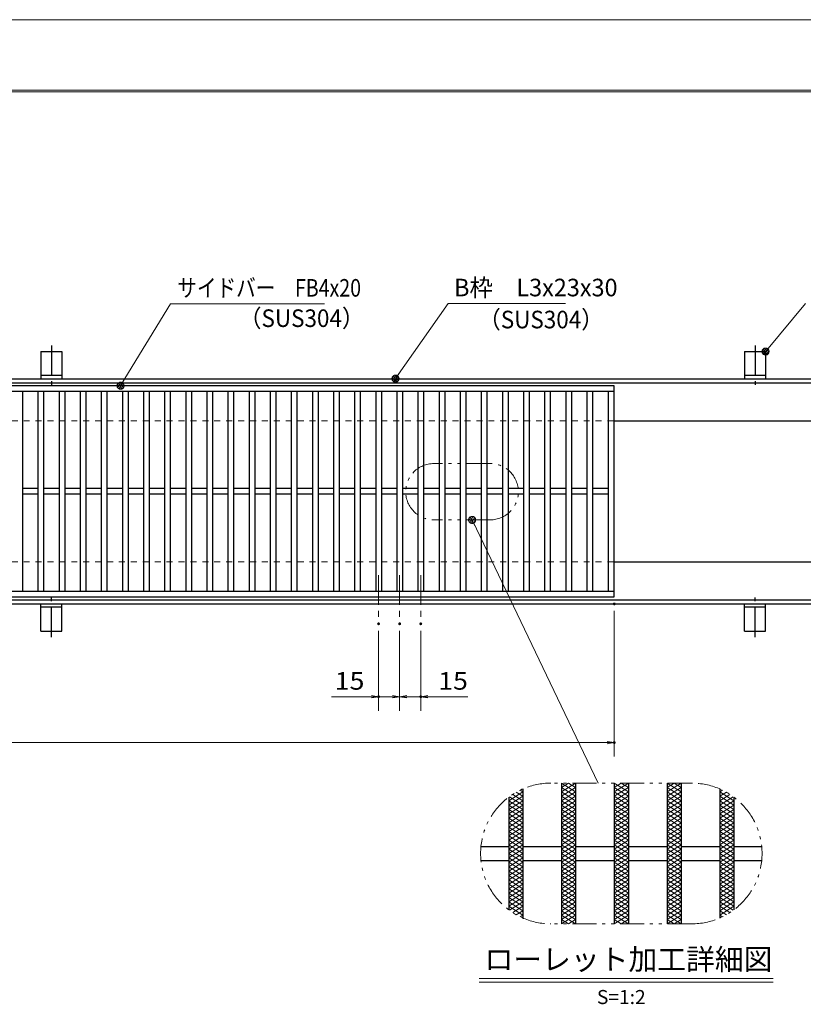
# Model space of a CAD drawing. Units: millimetres. Extents: x -1050 to 1050, y -743 to 742.
# Drawn here: x -218 to 339, y 43 to 742 of the extents above; entities that cross this region are included whole.
import ezdxf

# ---------------------------------------------------------------- set-up
doc = ezdxf.new("R2010")
doc.units = ezdxf.units.MM
doc.header["$LTSCALE"] = 5
for name, pattern in [('JWW_CENTER1', [6.773333, 4.233333, -0.846667, 0.846667, -0.846667]), ('JWW_DASHED1', [1.693333, 0.846667, -0.846667]), ('JWW_PHANTOM1', [6.773333, 3.386667, -0.846667, 0.423333, -0.846667, 0.423333, -0.846667])]:
    doc.linetypes.add(name, pattern=pattern)
for name, color, linetype in [('7-図\u3000枠', 7, 'Continuous'), ('アンカー', 7, 'Continuous'), ('ハッチング', 7, 'Continuous'), ('中心線', 7, 'Continuous'), ('寸法注釈', 7, 'Continuous'), ('想像線', 7, 'Continuous'), ('枠', 7, 'Continuous'), ('溝開口', 7, 'Continuous'), ('蓋', 7, 'Continuous')]:
    doc.layers.add(name, color=color, linetype=linetype)
doc.styles.add('HG丸ｺﾞｼｯｸM-PRO', font='txt', dxfattribs={"height": 1})
doc.styles.add('ＭＳ ゴシック', font='txt', dxfattribs={"height": 1})

# ---------------------------------------------------------------- blocks, each defined once
blk = doc.blocks.new('A$C5D7C781A_0-4_')
at = {"layer": 'アンカー', "color": 6, "linetype": 'JWW_CENTER1', "lineweight": 25}
blk.add_line((7.5, 28.02), (7.5, 0), dxfattribs=at)
at = {"layer": 'アンカー', "color": 7, "linetype": 'Continuous', "lineweight": 25}
for p, q in [((0, 23.76), (0, 4.45)), ((0, 23.76), (15, 23.76)), ((15, 23.76), (15, 4.45)), ((15, 6.75), (0, 6.75)), ((0, 4.45), (15, 4.45))]:
    blk.add_line(p, q, dxfattribs=at)
blk = doc.blocks.new('_OPEN_0-1_')
at = {"layer": '寸法注釈', "color": 2, "linetype": 'Continuous', "lineweight": 5}
for p, q in [((-1, 0.17), (0, 0)), ((0, 0), (-1, -0.17)), ((0, 0), (-1, 0))]:
    blk.add_line(p, q, dxfattribs=at)
blk = doc.blocks.new('_Dot_0-1_')
at = {"layer": '寸法注釈', "color": 2, "linetype": 'Continuous', "lineweight": 5}
for p, q in [((-0.5, 0), (-1, 0)), ((-0.48, 0.12), (-0.5, 0.06)), ((-0.5, 0.06), (-0.5, 0)), ((-0.5, 0), (-0.5, -0.06)), ((0, 0), (-0.5, 0)), ((-0.5, 0), (0, 0)), ((-0.46, 0.18), (-0.48, 0.12)), ((-0.44, 0.24), (-0.46, 0.18)), ((-0.4, 0.29), (-0.44, 0.24)), ((-0.36, 0.34), (-0.4, 0.29)), ((-0.32, 0.39), (-0.36, 0.34)), ((-0.27, 0.42), (-0.32, 0.39)), ((-0.21, 0.45), (-0.27, 0.42)), ((-0.15, 0.48), (-0.21, 0.45)), ((-0.09, 0.49), (-0.15, 0.48)), ((-0.03, 0.5), (-0.09, 0.49)), ((0.03, 0.5), (-0.03, 0.5)), ((0.5, 0), (0, 0)), ((0, 0), (0, 0)), ((0, 0), (0, 0)), ((0, 0), (0, 0)), ((0, 0), (0, 0)), ((0, 0), (0, 0)), ((0, 0), (0, 0)), ((0, 0), (0, 0)), ((0, 0), (0, 0)), ((0, 0), (0, 0)), ((0, 0), (0, 0)), ((0, 0), (0, 0)), ((0, 0), (0, 0)), ((0, 0), (0, 0)), ((0, 0), (0, 0)), ((0, 0), (0, 0)), ((0, 0), (0, 0)), ((0, 0), (0, 0)), ((0, 0), (0, 0)), ((0, 0), (0, 0)), ((0, 0), (0, 0)), ((0, 0), (0, 0)), ((0, 0), (0, 0)), ((0, 0), (0, 0)), ((0, 0), (0, 0)), ((0, 0), (0, 0)), ((0, 0), (0, 0)), ((0, 0), (0, 0)), ((0, 0), (0, 0)), ((0, 0), (0, 0)), ((0, 0), (0, 0)), ((0, 0), (0, 0)), ((0, 0), (0, 0)), ((0, 0), (0, 0)), ((0, 0), (0, 0)), ((0, 0), (0, 0)), ((0, 0), (0, 0)), ((0, 0), (0, 0)), ((0, 0), (0, 0)), ((0, 0), (0, 0)), ((0, 0), (0, 0)), ((0, 0), (0, 0)), ((0, 0), (0, 0)), ((0, 0), (0, 0)), ((0, 0), (0, 0)), ((0, 0), (0, 0)), ((0, 0), (0, 0)), ((0, 0), (0, 0)), ((0, 0), (0, 0)), ((0, 0), (0, 0)), ((0, 0), (0, 0)), ((0, 0), (0.5, 0)), ((0.09, 0.49), (0.03, 0.5)), ((0.15, 0.48), (0.09, 0.49)), ((0.21, 0.45), (0.15, 0.48)), ((0.27, 0.42), (0.21, 0.45)), ((0.32, 0.39), (0.27, 0.42)), ((0.36, 0.34), (0.32, 0.39)), ((0.4, 0.29), (0.36, 0.34)), ((0.44, 0.24), (0.4, 0.29)), ((0.46, 0.18), (0.44, 0.24)), ((0.48, 0.12), (0.46, 0.18)), ((0.5, 0.06), (0.48, 0.12)), ((0.5, 0), (0.5, 0.06)), ((-0.5, -0.06), (-0.48, -0.12)), ((-0.48, -0.12), (-0.46, -0.18)), ((-0.46, -0.18), (-0.44, -0.24)), ((-0.44, -0.24), (-0.4, -0.29)), ((-0.4, -0.29), (-0.36, -0.34)), ((-0.36, -0.34), (-0.32, -0.39)), ((-0.32, -0.39), (-0.27, -0.42)), ((-0.27, -0.42), (-0.21, -0.45)), ((-0.21, -0.45), (-0.15, -0.48)), ((-0.15, -0.48), (-0.09, -0.49)), ((-0.09, -0.49), (-0.03, -0.5)), ((-0.03, -0.5), (0.03, -0.5)), ((0.03, -0.5), (0.09, -0.49)), ((0.09, -0.49), (0.15, -0.48)), ((0.15, -0.48), (0.21, -0.45)), ((0.21, -0.45), (0.27, -0.42)), ((0.27, -0.42), (0.32, -0.39)), ((0.32, -0.39), (0.36, -0.34)), ((0.36, -0.34), (0.4, -0.29)), ((0.4, -0.29), (0.44, -0.24)), ((0.44, -0.24), (0.46, -0.18)), ((0.46, -0.18), (0.48, -0.12)), ((0.48, -0.12), (0.5, -0.06)), ((0.5, -0.06), (0.5, 0))]:
    blk.add_line(p, q, dxfattribs=at)
at = {"layer": '寸法注釈', "color": 2, "linetype": 'Continuous', "lineweight": 20}
for p, q in [((0.49, 0.1), (-0.49, 0.1)), ((0.4, 0.3), (-0.4, 0.3)), ((0.46, -0.2), (-0.46, -0.2)), ((0.3, -0.4), (-0.3, -0.4))]:
    blk.add_line(p, q, dxfattribs=at)

msp = doc.modelspace()

# ---------------------------------------------------------------- linework, layer by layer
at = {"layer": '7-図\u3000枠', "color": 4, "linetype": 'Continuous', "lineweight": 5}
for p, q in [((-975, 692.5), (1000, 692.5)), ((-973.75, 691.25), (998.75, 691.25))]:
    msp.add_line(p, q, dxfattribs=at)
at = {"layer": 'DEFPOINTS', "color": 4, "linetype": 'Continuous', "lineweight": 5}
msp.add_line((-1050, 742.5), (1050, 742.5), dxfattribs=at)
at = {"layer": 'DEFPOINTS', "color": 4, "linetype": 'Continuous', "lineweight": 5, "const_width": 1}
for points in [[(205.05, 327.47, 0.414214), (204.55, 327.97, 0.414214), (204.05, 327.47, 0.414214), (204.55, 326.97, 0.414214)], [(37.55, 313.33, 0.414214), (37.05, 313.83, 0.414214), (36.55, 313.33, 0.414214), (37.05, 312.83, 0.414214)], [(52.55, 313.33, 0.414214), (52.05, 313.83, 0.414214), (51.55, 313.33, 0.414214), (52.05, 312.83, 0.414214)], [(52.55, 313.33, 0.414214), (52.05, 313.83, 0.414214), (51.55, 313.33, 0.414214), (52.05, 312.83, 0.414214)], [(67.55, 313.33, 0.414214), (67.05, 313.83, 0.414214), (66.55, 313.33, 0.414214), (67.05, 312.83, 0.414214)], [(37.55, 261.52, 0.414214), (37.05, 262.02, 0.414214), (36.55, 261.52, 0.414214), (37.05, 261.02, 0.414214)], [(67.55, 261.52, 0.414214), (67.05, 262.02, 0.414214), (66.55, 261.52, 0.414214), (67.05, 261.02, 0.414214)], [(205.05, 228.95, 0.414214), (204.55, 229.45, 0.414214), (204.05, 228.95, 0.414214), (204.55, 228.45, 0.414214)]]:
    msp.add_lwpolyline(points, format="xyb", close=True, dxfattribs=at)
at = {"layer": 'ハッチング', "color": 4, "linetype": 'Continuous', "lineweight": 15}
for p, q in [((167.05, 193.91), (177.05, 200.16)), ((167.05, 200.16), (177.05, 193.91)), ((167.05, 197.03), (172.05, 200.16)), ((167.05, 190.78), (177.05, 197.03)), ((167.05, 197.03), (177.05, 190.78)), ((172.05, 200.16), (177.05, 197.03)), ((204.55, 193.91), (214.55, 200.16)), ((204.55, 200.16), (214.55, 193.91)), ((204.55, 197.03), (209.55, 200.16)), ((204.55, 190.78), (214.55, 197.03)), ((204.55, 197.03), (214.55, 190.78)), ((209.55, 200.16), (214.55, 197.03)), ((242.05, 193.91), (252.05, 200.16)), ((242.05, 200.16), (252.05, 193.91)), ((242.05, 197.03), (247.05, 200.16)), ((242.05, 190.78), (252.05, 197.03)), ((242.05, 197.03), (252.05, 190.78)), ((247.05, 200.16), (252.05, 197.03)), ((129.55, 187.66), (139.55, 193.91)), ((129.55, 184.53), (139.55, 190.78)), ((130.01, 190.5), (139.55, 184.53)), ((132.39, 192.14), (139.55, 187.66)), ((134.92, 193.67), (139.55, 190.78)), ((137.64, 195.1), (139.55, 193.91)), ((167.05, 187.66), (177.05, 193.91)), ((167.05, 193.91), (177.05, 187.66)), ((167.05, 184.53), (177.05, 190.78)), ((167.05, 190.78), (177.05, 184.53)), ((204.55, 187.66), (214.55, 193.91)), ((204.55, 193.91), (214.55, 187.66)), ((204.55, 184.53), (214.55, 190.78)), ((204.55, 190.78), (214.55, 184.53)), ((242.05, 187.66), (252.05, 193.91)), ((242.05, 193.91), (252.05, 187.66)), ((242.05, 184.53), (252.05, 190.78)), ((242.05, 190.78), (252.05, 184.53)), ((279.55, 193.91), (281.46, 195.1)), ((279.55, 193.91), (289.55, 187.66)), ((279.55, 190.78), (284.17, 193.67)), ((279.55, 187.66), (286.71, 192.14)), ((279.55, 190.78), (289.55, 184.53)), ((279.55, 184.53), (289.09, 190.5)), ((129.55, 187.66), (139.55, 181.41)), ((129.55, 181.41), (139.55, 187.66)), ((129.55, 184.53), (139.55, 178.28)), ((129.55, 178.28), (139.55, 184.53)), ((167.05, 187.66), (177.05, 181.41)), ((167.05, 181.41), (177.05, 187.66)), ((167.05, 184.53), (177.05, 178.28)), ((167.05, 178.28), (177.05, 184.53)), ((204.55, 187.66), (214.55, 181.41)), ((204.55, 181.41), (214.55, 187.66)), ((204.55, 184.53), (214.55, 178.28)), ((204.55, 178.28), (214.55, 184.53)), ((242.05, 187.66), (252.05, 181.41)), ((242.05, 181.41), (252.05, 187.66)), ((242.05, 184.53), (252.05, 178.28)), ((242.05, 178.28), (252.05, 184.53)), ((279.55, 187.66), (289.55, 181.41)), ((279.55, 181.41), (289.55, 187.66)), ((279.55, 184.53), (289.55, 178.28)), ((279.55, 178.28), (289.55, 184.53)), ((129.55, 181.41), (139.55, 175.16)), ((129.55, 175.16), (139.55, 181.41)), ((129.55, 178.28), (139.55, 172.03)), ((129.55, 172.03), (139.55, 178.28)), ((129.55, 175.16), (139.55, 168.91)), ((129.55, 168.91), (139.55, 175.16)), ((167.05, 181.41), (177.05, 175.16)), ((167.05, 175.16), (177.05, 181.41)), ((167.05, 178.28), (177.05, 172.03)), ((167.05, 172.03), (177.05, 178.28)), ((167.05, 168.91), (177.05, 175.16)), ((167.05, 175.16), (177.05, 168.91)), ((204.55, 181.41), (214.55, 175.16)), ((204.55, 175.16), (214.55, 181.41)), ((204.55, 178.28), (214.55, 172.03)), ((204.55, 172.03), (214.55, 178.28)), ((204.55, 175.16), (214.55, 168.91)), ((204.55, 168.91), (214.55, 175.16)), ((242.05, 181.41), (252.05, 175.16)), ((242.05, 175.16), (252.05, 181.41)), ((242.05, 178.28), (252.05, 172.03)), ((242.05, 172.03), (252.05, 178.28)), ((242.05, 175.16), (252.05, 168.91)), ((242.05, 168.91), (252.05, 175.16)), ((279.55, 181.41), (289.55, 175.16)), ((279.55, 175.16), (289.55, 181.41)), ((279.55, 178.28), (289.55, 172.03)), ((279.55, 172.03), (289.55, 178.28)), ((279.55, 175.16), (289.55, 168.91)), ((279.55, 168.91), (289.55, 175.16)), ((129.55, 172.03), (139.55, 165.78)), ((129.55, 165.78), (139.55, 172.03)), ((129.55, 162.66), (139.55, 168.91)), ((129.55, 168.91), (139.55, 162.66)), ((167.05, 172.03), (177.05, 165.78)), ((167.05, 165.78), (177.05, 172.03)), ((167.05, 162.66), (177.05, 168.91)), ((167.05, 168.91), (177.05, 162.66)), ((204.55, 172.03), (214.55, 165.78)), ((204.55, 165.78), (214.55, 172.03)), ((204.55, 162.66), (214.55, 168.91)), ((204.55, 168.91), (214.55, 162.66)), ((242.05, 172.03), (252.05, 165.78)), ((242.05, 165.78), (252.05, 172.03)), ((242.05, 162.66), (252.05, 168.91)), ((242.05, 168.91), (252.05, 162.66)), ((279.55, 172.03), (289.55, 165.78)), ((279.55, 165.78), (289.55, 172.03)), ((279.55, 162.66), (289.55, 168.91)), ((279.55, 168.91), (289.55, 162.66)), ((129.55, 159.53), (139.55, 165.78)), ((129.55, 165.78), (139.55, 159.53)), ((129.55, 156.41), (139.55, 162.66)), ((129.55, 162.66), (139.55, 156.41)), ((167.05, 159.53), (177.05, 165.78)), ((167.05, 165.78), (177.05, 159.53)), ((167.05, 156.41), (177.05, 162.66)), ((167.05, 162.66), (177.05, 156.41)), ((204.55, 159.53), (214.55, 165.78)), ((204.55, 165.78), (214.55, 159.53)), ((204.55, 156.41), (214.55, 162.66)), ((204.55, 162.66), (214.55, 156.41)), ((242.05, 159.53), (252.05, 165.78)), ((242.05, 165.78), (252.05, 159.53)), ((242.05, 156.41), (252.05, 162.66)), ((242.05, 162.66), (252.05, 156.41)), ((279.55, 159.53), (289.55, 165.78)), ((279.55, 165.78), (289.55, 159.53)), ((279.55, 156.41), (289.55, 162.66)), ((279.55, 162.66), (289.55, 156.41)), ((129.55, 153.28), (139.55, 159.53)), ((129.55, 159.53), (139.55, 153.28)), ((129.55, 150.16), (139.55, 156.41)), ((129.55, 156.41), (139.55, 150.16)), ((167.05, 153.28), (177.05, 159.53)), ((167.05, 159.53), (177.05, 153.28)), ((167.05, 150.16), (177.05, 156.41)), ((167.05, 156.41), (177.05, 150.16)), ((204.55, 153.28), (214.55, 159.53)), ((204.55, 159.53), (214.55, 153.28)), ((204.55, 150.16), (214.55, 156.41)), ((204.55, 156.41), (214.55, 150.16)), ((242.05, 153.28), (252.05, 159.53)), ((242.05, 159.53), (252.05, 153.28)), ((242.05, 150.16), (252.05, 156.41)), ((242.05, 156.41), (252.05, 150.16)), ((279.55, 153.28), (289.55, 159.53)), ((279.55, 159.53), (289.55, 153.28)), ((279.55, 150.16), (289.55, 156.41)), ((279.55, 156.41), (289.55, 150.16)), ((129.55, 147.03), (139.55, 153.28)), ((129.55, 153.28), (139.55, 147.03)), ((129.55, 143.91), (139.55, 150.16)), ((129.55, 150.16), (139.55, 143.91)), ((129.55, 140.78), (139.55, 147.03)), ((129.55, 147.03), (139.55, 140.78)), ((167.05, 147.03), (177.05, 153.28)), ((167.05, 153.28), (177.05, 147.03)), ((167.05, 143.91), (177.05, 150.16)), ((167.05, 150.16), (177.05, 143.91)), ((167.05, 140.78), (177.05, 147.03)), ((167.05, 147.03), (177.05, 140.78)), ((204.55, 147.03), (214.55, 153.28)), ((204.55, 153.28), (214.55, 147.03)), ((204.55, 143.91), (214.55, 150.16)), ((204.55, 150.16), (214.55, 143.91)), ((204.55, 140.78), (214.55, 147.03)), ((204.55, 147.03), (214.55, 140.78)), ((242.05, 147.03), (252.05, 153.28)), ((242.05, 153.28), (252.05, 147.03)), ((242.05, 143.91), (252.05, 150.16)), ((242.05, 150.16), (252.05, 143.91)), ((242.05, 140.78), (252.05, 147.03)), ((242.05, 147.03), (252.05, 140.78)), ((279.55, 147.03), (289.55, 153.28)), ((279.55, 153.28), (289.55, 147.03)), ((279.55, 143.91), (289.55, 150.16)), ((279.55, 150.16), (289.55, 143.91)), ((279.55, 140.78), (289.55, 147.03)), ((279.55, 147.03), (289.55, 140.78)), ((129.55, 137.66), (139.55, 143.91)), ((129.55, 143.91), (139.55, 137.66)), ((129.55, 134.53), (139.55, 140.78)), ((129.55, 140.78), (139.55, 134.53)), ((167.05, 137.66), (177.05, 143.91)), ((167.05, 143.91), (177.05, 137.66)), ((167.05, 134.53), (177.05, 140.78)), ((167.05, 140.78), (177.05, 134.53)), ((204.55, 137.66), (214.55, 143.91)), ((204.55, 143.91), (214.55, 137.66)), ((204.55, 134.53), (214.55, 140.78)), ((204.55, 140.78), (214.55, 134.53)), ((242.05, 137.66), (252.05, 143.91)), ((242.05, 143.91), (252.05, 137.66)), ((242.05, 134.53), (252.05, 140.78)), ((242.05, 140.78), (252.05, 134.53)), ((279.55, 137.66), (289.55, 143.91)), ((279.55, 143.91), (289.55, 137.66)), ((279.55, 134.53), (289.55, 140.78)), ((279.55, 140.78), (289.55, 134.53)), ((129.55, 131.41), (139.55, 137.66)), ((129.55, 137.66), (139.55, 131.41)), ((129.55, 128.28), (139.55, 134.53)), ((129.55, 134.53), (139.55, 128.28)), ((167.05, 131.41), (177.05, 137.66)), ((167.05, 137.66), (177.05, 131.41)), ((167.05, 128.28), (177.05, 134.53)), ((167.05, 134.53), (177.05, 128.28)), ((204.55, 131.41), (214.55, 137.66)), ((204.55, 137.66), (214.55, 131.41)), ((204.55, 128.28), (214.55, 134.53)), ((204.55, 134.53), (214.55, 128.28)), ((242.05, 131.41), (252.05, 137.66)), ((242.05, 137.66), (252.05, 131.41)), ((242.05, 128.28), (252.05, 134.53)), ((242.05, 134.53), (252.05, 128.28)), ((279.55, 131.41), (289.55, 137.66)), ((279.55, 137.66), (289.55, 131.41)), ((279.55, 128.28), (289.55, 134.53)), ((279.55, 134.53), (289.55, 128.28)), ((129.55, 125.16), (139.55, 131.41)), ((129.55, 131.41), (139.55, 125.16)), ((129.55, 128.28), (139.55, 122.03)), ((129.55, 122.03), (139.55, 128.28)), ((167.05, 125.16), (177.05, 131.41)), ((167.05, 131.41), (177.05, 125.16)), ((167.05, 128.28), (177.05, 122.03)), ((167.05, 122.03), (177.05, 128.28)), ((204.55, 125.16), (214.55, 131.41)), ((204.55, 131.41), (214.55, 125.16)), ((204.55, 128.28), (214.55, 122.03)), ((204.55, 122.03), (214.55, 128.28)), ((242.05, 125.16), (252.05, 131.41)), ((242.05, 131.41), (252.05, 125.16)), ((242.05, 128.28), (252.05, 122.03)), ((242.05, 122.03), (252.05, 128.28)), ((279.55, 125.16), (289.55, 131.41)), ((279.55, 131.41), (289.55, 125.16)), ((279.55, 128.28), (289.55, 122.03)), ((279.55, 122.03), (289.55, 128.28)), ((129.55, 125.16), (139.55, 118.91)), ((129.55, 118.91), (139.55, 125.16)), ((129.55, 122.03), (139.55, 115.78)), ((129.55, 115.78), (139.55, 122.03)), ((167.05, 125.16), (177.05, 118.91)), ((167.05, 118.91), (177.05, 125.16)), ((167.05, 122.03), (177.05, 115.78)), ((167.05, 115.78), (177.05, 122.03)), ((204.55, 125.16), (214.55, 118.91)), ((204.55, 118.91), (214.55, 125.16)), ((204.55, 122.03), (214.55, 115.78)), ((204.55, 115.78), (214.55, 122.03)), ((242.05, 125.16), (252.05, 118.91)), ((242.05, 118.91), (252.05, 125.16)), ((242.05, 122.03), (252.05, 115.78)), ((242.05, 115.78), (252.05, 122.03)), ((279.55, 125.16), (289.55, 118.91)), ((279.55, 118.91), (289.55, 125.16)), ((279.55, 122.03), (289.55, 115.78)), ((279.55, 115.78), (289.55, 122.03)), ((129.55, 118.91), (139.55, 112.66)), ((129.55, 112.66), (139.55, 118.91)), ((129.55, 115.78), (139.55, 109.53)), ((129.55, 112.66), (139.55, 106.41)), ((130.01, 109.82), (139.55, 115.78)), ((132.39, 108.18), (139.55, 112.66)), ((167.05, 118.91), (177.05, 112.66)), ((167.05, 112.66), (177.05, 118.91)), ((167.05, 115.78), (177.05, 109.53)), ((167.05, 109.53), (177.05, 115.78)), ((167.05, 112.66), (177.05, 106.41)), ((167.05, 106.41), (177.05, 112.66)), ((204.55, 118.91), (214.55, 112.66)), ((204.55, 112.66), (214.55, 118.91)), ((204.55, 115.78), (214.55, 109.53)), ((204.55, 109.53), (214.55, 115.78)), ((204.55, 112.66), (214.55, 106.41)), ((204.55, 106.41), (214.55, 112.66)), ((242.05, 118.91), (252.05, 112.66)), ((242.05, 112.66), (252.05, 118.91)), ((242.05, 115.78), (252.05, 109.53)), ((242.05, 109.53), (252.05, 115.78)), ((242.05, 112.66), (252.05, 106.41)), ((242.05, 106.41), (252.05, 112.66)), ((279.55, 118.91), (289.55, 112.66)), ((279.55, 112.66), (289.55, 118.91)), ((279.55, 115.78), (289.09, 109.82)), ((279.55, 109.53), (289.55, 115.78)), ((279.55, 106.41), (289.55, 112.66)), ((279.55, 112.66), (286.71, 108.18)), ((134.92, 106.64), (139.55, 109.53)), ((137.64, 105.22), (139.55, 106.41)), ((167.05, 109.53), (177.05, 103.28)), ((167.05, 103.28), (177.05, 109.53)), ((167.05, 106.41), (177.05, 100.16)), ((167.05, 100.16), (177.05, 106.41)), ((204.55, 109.53), (214.55, 103.28)), ((204.55, 103.28), (214.55, 109.53)), ((204.55, 106.41), (214.55, 100.16)), ((204.55, 100.16), (214.55, 106.41)), ((242.05, 109.53), (252.05, 103.28)), ((242.05, 103.28), (252.05, 109.53)), ((242.05, 106.41), (252.05, 100.16)), ((242.05, 100.16), (252.05, 106.41)), ((279.55, 109.53), (284.17, 106.64)), ((279.55, 106.41), (281.46, 105.22)), ((167.05, 103.28), (172.05, 100.16)), ((172.05, 100.16), (177.05, 103.28)), ((204.55, 103.28), (209.55, 100.16)), ((209.55, 100.16), (214.55, 103.28)), ((242.05, 103.28), (247.05, 100.16)), ((247.05, 100.16), (252.05, 103.28))]:
    msp.add_line(p, q, dxfattribs=at)
at = {"layer": '中心線', "color": 6, "linetype": 'JWW_CENTER1', "lineweight": 18}
for p, q in [((37.05, 347.97), (37.05, 313.33)), ((52.05, 347.97), (52.05, 313.33)), ((67.05, 347.97), (67.05, 313.33))]:
    msp.add_line(p, q, dxfattribs=at)
at = {"layer": '寸法注釈', "color": 2, "linetype": 'Continuous', "lineweight": 18}
for p, q in [((-110.7, 540.75), (-145.75, 483.32)), ((-1.47, 540.75), (-110.7, 540.75)), ((86.45, 540.97), (49.66, 488.29)), ((169.8, 540.97), (86.45, 540.97)), ((340.42, 540.97), (312.7, 507.54)), ((193.14, 200.16), (103.98, 386.27)), ((204.55, 322.47), (204.55, 218.95)), ((37.05, 308.33), (37.05, 251.52)), ((52.05, 308.33), (52.05, 251.52)), ((52.05, 308.33), (52.05, 251.52)), ((67.05, 308.33), (67.05, 251.52)), ((32.05, 261.52), (3.51, 261.52)), ((52.05, 261.52), (37.05, 261.52)), ((47.05, 261.52), (42.05, 261.52)), ((52.05, 261.52), (67.05, 261.52)), ((57.05, 261.52), (62.05, 261.52)), ((72.05, 261.52), (100.59, 261.52)), ((-785.45, 228.95), (199.55, 228.95)), ((108.51, 61.25), (317.54, 61.25)), ((108.51, 58.75), (317.54, 58.75))]:
    msp.add_line(p, q, dxfattribs=at)
at = {"layer": '想像線', "color": 4, "linetype": 'JWW_PHANTOM1', "lineweight": 15}
for p, q in [((116.37, 427.17), (76.37, 427.17)), ((116.37, 387.17), (76.37, 387.17)), ((259.55, 200.16), (159.55, 200.16)), ((259.55, 100.16), (159.55, 100.16))]:
    msp.add_line(p, q, dxfattribs=at)
for centre, radius, start, end in [((76.37, 407.17), 20, 90, 270), ((116.37, 407.17), 20, 270, 90), ((159.55, 150.16), 50, 90, 270), ((259.55, 150.16), 50, 270, 90)]:
    msp.add_arc(centre, radius, start, end, dxfattribs=at)
at = {"layer": '枠', "color": 7, "linetype": 'Continuous', "lineweight": 25}
for p, q in [((-795.45, 487.47), (409.55, 487.47)), ((-792.45, 484.47), (407.71, 484.47)), ((204.55, 457.47), (409.55, 457.47)), ((204.55, 357.47), (409.55, 357.47)), ((-792.45, 330.47), (411.39, 330.47)), ((-795.45, 327.47), (409.55, 327.47))]:
    msp.add_line(p, q, dxfattribs=at)
at = {"layer": '溝開口', "color": 4, "linetype": 'JWW_DASHED1', "lineweight": 18}
for p, q in [((-765.45, 457.47), (204.55, 457.47)), ((-765.45, 357.47), (204.55, 357.47))]:
    msp.add_line(p, q, dxfattribs=at)
at = {"layer": '蓋', "color": 5, "linetype": 'Continuous', "lineweight": 25}
for p, q in [((204.55, 482.47), (-790.45, 482.47)), ((204.55, 478.47), (-790.45, 478.47)), ((-215.95, 478.47), (-215.95, 336.47)), ((-204.95, 478.47), (-204.95, 336.47)), ((-200.95, 478.47), (-200.95, 336.47)), ((-189.95, 478.47), (-189.95, 336.47)), ((-185.95, 478.47), (-185.95, 336.47)), ((-174.95, 478.47), (-174.95, 336.47)), ((-170.95, 478.47), (-170.95, 336.47)), ((-159.95, 478.47), (-159.95, 336.47)), ((-155.95, 478.47), (-155.95, 336.47)), ((-144.95, 478.47), (-144.95, 336.47)), ((-140.95, 478.47), (-140.95, 336.47)), ((-129.95, 478.47), (-129.95, 336.47)), ((-125.95, 478.47), (-125.95, 336.47)), ((-114.95, 478.47), (-114.95, 336.47)), ((-110.95, 478.47), (-110.95, 336.47)), ((-99.95, 478.47), (-99.95, 336.47)), ((-95.95, 478.47), (-95.95, 336.47)), ((-84.95, 478.47), (-84.95, 336.47)), ((-80.95, 478.47), (-80.95, 336.47)), ((-69.95, 478.47), (-69.95, 336.47)), ((-65.95, 478.47), (-65.95, 336.47)), ((-54.95, 478.47), (-54.95, 336.47)), ((-50.95, 478.47), (-50.95, 336.47)), ((-39.95, 478.47), (-39.95, 336.47)), ((-35.95, 478.47), (-35.95, 336.47)), ((-24.95, 478.47), (-24.95, 336.47)), ((-20.95, 478.47), (-20.95, 336.47)), ((-9.95, 478.47), (-9.95, 336.47)), ((-5.95, 478.47), (-5.95, 336.47)), ((5.05, 478.47), (5.05, 336.47)), ((9.05, 478.47), (9.05, 336.47)), ((20.05, 478.47), (20.05, 336.47)), ((24.05, 478.47), (24.05, 336.47)), ((35.05, 478.47), (35.05, 336.47)), ((39.05, 478.47), (39.05, 336.47)), ((50.05, 478.47), (50.05, 336.47)), ((54.05, 478.47), (54.05, 336.47)), ((65.05, 478.47), (65.05, 336.47)), ((69.05, 478.47), (69.05, 336.47)), ((80.05, 478.47), (80.05, 336.47)), ((84.05, 478.47), (84.05, 336.47)), ((95.05, 478.47), (95.05, 336.47)), ((99.05, 478.47), (99.05, 336.47)), ((110.05, 478.47), (110.05, 336.47)), ((114.05, 478.47), (114.05, 336.47)), ((125.05, 478.47), (125.05, 336.47)), ((129.05, 478.47), (129.05, 336.47)), ((140.05, 478.47), (140.05, 336.47)), ((144.05, 478.47), (144.05, 336.47)), ((155.05, 478.47), (155.05, 336.47)), ((159.05, 478.47), (159.05, 336.47)), ((170.05, 478.47), (170.05, 336.47)), ((174.05, 478.47), (174.05, 336.47)), ((185.05, 478.47), (185.05, 336.47)), ((189.05, 478.47), (189.05, 336.47)), ((200.55, 336.47), (200.55, 478.47)), ((204.55, 332.47), (204.55, 482.47)), ((-204.95, 409.47), (-215.95, 409.47)), ((-189.95, 409.47), (-200.95, 409.47)), ((-174.95, 409.47), (-185.95, 409.47)), ((-159.95, 409.47), (-170.95, 409.47)), ((-144.95, 409.47), (-155.95, 409.47)), ((-129.95, 409.47), (-140.95, 409.47)), ((-114.95, 409.47), (-125.95, 409.47)), ((-99.95, 409.47), (-110.95, 409.47)), ((-84.95, 409.47), (-95.95, 409.47)), ((-69.95, 409.47), (-80.95, 409.47)), ((-54.95, 409.47), (-65.95, 409.47)), ((-39.95, 409.47), (-50.95, 409.47)), ((-24.95, 409.47), (-35.95, 409.47)), ((-9.95, 409.47), (-20.95, 409.47)), ((5.05, 409.47), (-5.95, 409.47)), ((20.05, 409.47), (9.05, 409.47)), ((35.05, 409.47), (24.05, 409.47)), ((50.05, 409.47), (39.05, 409.47)), ((65.05, 409.47), (54.05, 409.47)), ((80.05, 409.47), (69.05, 409.47)), ((95.05, 409.47), (84.05, 409.47)), ((110.05, 409.47), (99.05, 409.47)), ((125.05, 409.47), (114.05, 409.47)), ((140.05, 409.47), (129.05, 409.47)), ((155.05, 409.47), (144.05, 409.47)), ((170.05, 409.47), (159.05, 409.47)), ((185.05, 409.47), (174.05, 409.47)), ((200.55, 409.47), (189.05, 409.47)), ((-204.95, 405.47), (-215.95, 405.47)), ((-189.95, 405.47), (-200.95, 405.47)), ((-174.95, 405.47), (-185.95, 405.47)), ((-159.95, 405.47), (-170.95, 405.47)), ((-144.95, 405.47), (-155.95, 405.47)), ((-129.95, 405.47), (-140.95, 405.47)), ((-114.95, 405.47), (-125.95, 405.47)), ((-99.95, 405.47), (-110.95, 405.47)), ((-84.95, 405.47), (-95.95, 405.47)), ((-69.95, 405.47), (-80.95, 405.47)), ((-54.95, 405.47), (-65.95, 405.47)), ((-39.95, 405.47), (-50.95, 405.47)), ((-24.95, 405.47), (-35.95, 405.47)), ((-9.95, 405.47), (-20.95, 405.47)), ((5.05, 405.47), (-5.95, 405.47)), ((20.05, 405.47), (9.05, 405.47)), ((35.05, 405.47), (24.05, 405.47)), ((50.05, 405.47), (39.05, 405.47)), ((65.05, 405.47), (54.05, 405.47)), ((80.05, 405.47), (69.05, 405.47)), ((95.05, 405.47), (84.05, 405.47)), ((110.05, 405.47), (99.05, 405.47)), ((125.05, 405.47), (114.05, 405.47)), ((140.05, 405.47), (129.05, 405.47)), ((155.05, 405.47), (144.05, 405.47)), ((170.05, 405.47), (159.05, 405.47)), ((185.05, 405.47), (174.05, 405.47)), ((200.55, 405.47), (189.05, 405.47)), ((-790.45, 336.47), (204.55, 336.47)), ((-790.45, 332.47), (204.55, 332.47)), ((139.55, 195.98), (139.55, 104.33)), ((139.55, 195.98), (139.55, 104.33)), ((167.05, 200.16), (167.05, 100.16)), ((167.05, 200.16), (167.05, 100.16)), ((177.05, 200.16), (177.05, 100.16)), ((177.05, 200.16), (177.05, 100.16)), ((204.55, 200.16), (204.55, 100.16)), ((204.55, 200.16), (204.55, 100.16)), ((214.55, 200.16), (214.55, 100.16)), ((214.55, 200.16), (214.55, 100.16)), ((242.05, 200.16), (242.05, 100.16)), ((242.05, 200.16), (242.05, 100.16)), ((252.05, 200.16), (252.05, 100.16)), ((252.05, 200.16), (252.05, 100.16)), ((279.55, 195.98), (279.55, 104.33)), ((279.55, 195.98), (279.55, 104.33)), ((129.55, 190.16), (129.55, 110.16)), ((129.55, 190.16), (129.55, 110.16)), ((289.55, 190.16), (289.55, 110.16)), ((289.55, 190.16), (289.55, 110.16)), ((109.8, 155.16), (129.55, 155.16)), ((139.55, 155.16), (167.05, 155.16)), ((177.05, 155.16), (204.55, 155.16)), ((214.55, 155.16), (242.05, 155.16)), ((252.05, 155.16), (279.55, 155.16)), ((289.55, 155.16), (309.3, 155.16)), ((109.8, 145.16), (129.55, 145.16)), ((139.55, 145.16), (167.05, 145.16)), ((177.05, 145.16), (204.55, 145.16)), ((214.55, 145.16), (242.05, 145.16)), ((252.05, 145.16), (279.55, 145.16)), ((289.55, 145.16), (309.3, 145.16))]:
    msp.add_line(p, q, dxfattribs=at)

# ---------------------------------------------------------------- block references
at = {"layer": 'アンカー', "color": 7, "linetype": 'Continuous', "lineweight": 25}
for p in [(-202.95, 483.02), (297.05, 483.02)]:
    msp.add_blockref('A$C5D7C781A_0-4_', p, dxfattribs=at)
at = {"layer": 'アンカー', "color": 7, "linetype": 'Continuous', "lineweight": 25, "xscale": -1, "rotation": 180}
for p in [(-202.95, 331.93), (297.05, 331.93)]:
    msp.add_blockref('A$C5D7C781A_0-4_', p, dxfattribs=at)
at = {"layer": '寸法注釈', "color": 2, "linetype": 'Continuous', "lineweight": 18, "xscale": 5, "yscale": 5}
for name, p, rotation in [('_Dot_0-1_', (312.05, 506.78), 229.3311287802512), ('_Dot_0-1_', (49.08, 487.47), 234.3518865867026), ('_Dot_0-1_', (-146.28, 482.47), 237.8813129680723), ('_Dot_0-1_', (103.55, 387.17), 115.5973479510364), ('_OPEN_0-1_', (52.05, 261.52), 180), ('_OPEN_0-1_', (67.05, 261.52), 180)]:
    msp.add_blockref(name, p, dxfattribs=dict(at, rotation=rotation))
for p in [(37.05, 261.52), (52.05, 261.52), (204.55, 228.95)]:
    msp.add_blockref('_OPEN_0-1_', p, dxfattribs=at)

# ---------------------------------------------------------------- texts
at = {"layer": '寸法注釈', "color": 7, "linetype": 'Continuous', "lineweight": 18}
for s, height, style, width, p in [('サイドバー\u3000FB4x20', 12.4968, 'ＭＳ ゴシック', 0.81695, (-105.92, 545.75)), ('B枠\u3000L3x23x30', 12.4968, 'ＭＳ ゴシック', 0.977631, (90.7, 545.97)), ('（SUS304）', 12.497, 'ＭＳ ゴシック', 0.936313, (-62.08, 524.19)), ('（SUS304）', 12.497, 'ＭＳ ゴシック', 0.936313, (107.96, 523.23)), ('15', 12.497, 'ＭＳ ゴシック', 1.115358, (5.89, 266.52)), ('15', 12.497, 'ＭＳ ゴシック', 1.115358, (79.43, 266.52)), ('ローレット加工詳細図', 15.007, 'HG丸ｺﾞｼｯｸM-PRO', 0.999537, (112.32, 67.44)), ('S=1:2', 9.991, 'HG丸ｺﾞｼｯｸM-PRO', 1.000886, (192.22, 43.19))]:
    msp.add_text(s, height=height, dxfattribs=dict(at, style=style, width=width)).set_placement(p)

doc.saveas('drawing.dxf')
